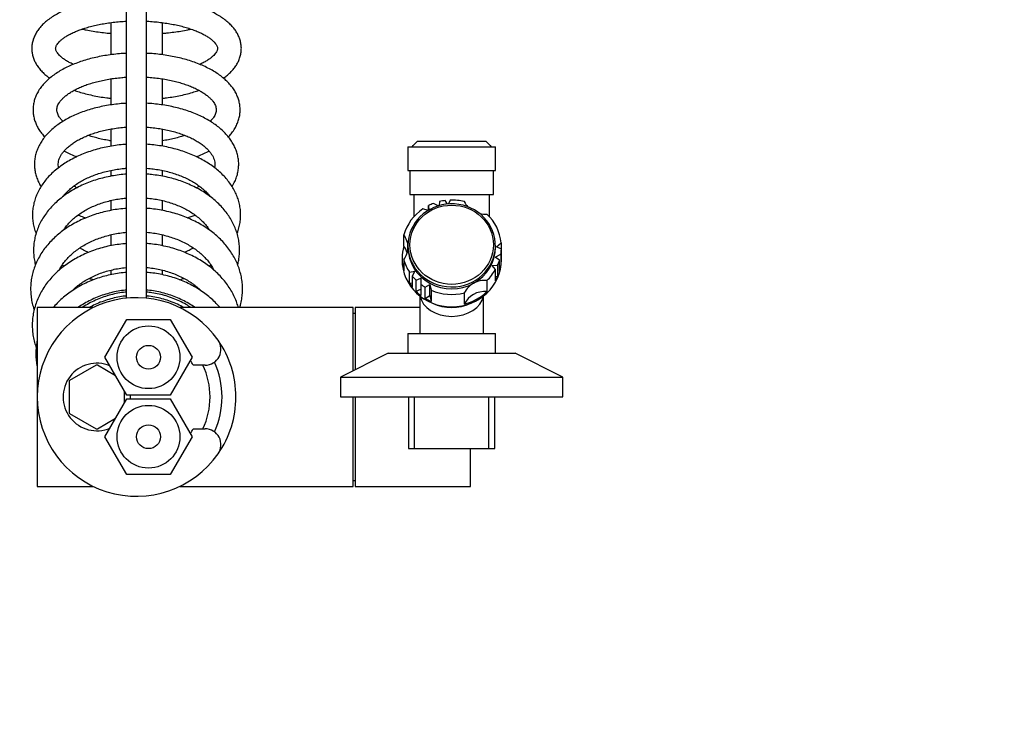
# Model space of a CAD drawing. Units: millimetres. Extents: x 0 to 1927, y 0 to 1960.
# Drawn here: x 936 to 1183, y 1642 to 1820 of the extents above; entities that cross this region are included whole.
import ezdxf
from ezdxf import colors
from ezdxf.entities.mleader import LeaderData, LeaderLine
from ezdxf.math import Vec2, Vec3

# ---------------------------------------------------------------- set-up
doc = ezdxf.new("R2010")
doc.units = ezdxf.units.MM
doc.layers.add('DV3_Défaut', color=7, linetype='Continuous')
doc.layers.add('Défaut', color=7, linetype='Continuous')

# ---------------------------------------------------------------- blocks, each defined once
blk = doc.blocks.new('_DOT')
at = {"color": 0}
blk.add_line((0, 0), (-1, 0), dxfattribs=at)
at = {"color": 0, "const_width": 0.333}
blk.add_lwpolyline([(-0.1665, 0, 1), (0.1665, 0, 1)], format="xyb", close=True, dxfattribs=at)
blk = doc.blocks.new('SE2')
at = {"layer": 'DV3_Défaut', "color": 7, "linetype": 'Continuous'}
for p, q in [((962.63, 1750.34), (962.63, 1905.98)), ((967.63, 1750.34), (967.63, 1905.98)), ((958.63, 1819.67), (958.63, 1811.58)), ((971.63, 1811.58), (971.63, 1819.69)), ((958.63, 1805.51), (958.63, 1798.95)), ((971.63, 1798.95), (971.63, 1805.51)), ((958.63, 1792.87), (958.63, 1788.57)), ((971.63, 1788.57), (971.63, 1792.87)), ((1034.71, 1788.74), (1035.76, 1789.74)), ((1035.77, 1789.74), (1034.72, 1788.74)), ((1035.77, 1789.74), (1035.76, 1789.74)), ((1053.07, 1789.74), (1035.77, 1789.74)), ((1053.07, 1789.74), (1054.12, 1788.74)), ((1054.11, 1788.74), (1053.07, 1789.74)), ((1053.07, 1789.74), (1053.07, 1789.74)), ((1033.42, 1788.47), (1055.42, 1788.47)), ((1033.42, 1788.47), (1033.42, 1782.47)), ((1034.66, 1788.74), (1034.38, 1788.47)), ((1034.66, 1788.74), (1034.72, 1788.74)), ((1054.11, 1788.74), (1054.17, 1788.74)), ((1054.46, 1788.47), (1054.17, 1788.74)), ((1055.42, 1782.47), (1055.42, 1788.47)), ((958.63, 1782.45), (958.63, 1781.03)), ((971.63, 1781.02), (971.63, 1782.45)), ((1033.42, 1782.47), (1055.42, 1782.47)), ((1033.92, 1782.47), (1033.92, 1776.47)), ((1054.92, 1776.47), (1054.92, 1782.47)), ((1033.92, 1776.47), (1054.92, 1776.47)), ((1034.92, 1776.47), (1034.92, 1770.87)), ((1053.92, 1770.87), (1053.92, 1776.47)), ((958.63, 1774.89), (958.63, 1772.39)), ((971.63, 1772.38), (971.63, 1774.89)), ((1041.01, 1773.56), (1039.84, 1774.2)), ((1041.38, 1774.67), (1041.26, 1773.63)), ((1043.38, 1774.03), (1042.77, 1774.92)), ((1044.05, 1775.02), (1043.63, 1774.05)), ((1038.48, 1772.42), (1037.17, 1772.83)), ((1038.6, 1773.67), (1038.64, 1772.51)), ((1038.6, 1772.49), (1038.6, 1773.67)), ((958.63, 1766.24), (958.63, 1763.51)), ((971.63, 1763.51), (971.63, 1766.24)), ((1032.36, 1763.46), (1032.36, 1766.28)), ((1055.7, 1763.3), (1056.86, 1764.28)), ((1056.86, 1764.28), (1056.86, 1762.71)), ((1033.42, 1763.62), (1033.42, 1763.15)), ((1055.42, 1763.15), (1055.42, 1763.62)), ((1056.91, 1762.68), (1055.7, 1763.3)), ((1056.91, 1759.87), (1056.91, 1762.68)), ((1031.92, 1760.34), (1031.92, 1760.03)), ((1032.36, 1760.03), (1032.36, 1757.22)), ((1055.38, 1760.63), (1056.78, 1761.4)), ((1056.44, 1759.9), (1055.38, 1760.63)), ((1056.44, 1757.09), (1056.44, 1759.9)), ((1056.78, 1761.4), (1056.78, 1758.58)), ((1056.92, 1760.03), (1056.92, 1760.34)), ((958.63, 1757.38), (958.63, 1756.22)), ((971.63, 1756.21), (971.63, 1757.38)), ((1033.78, 1756.92), (1035.16, 1757.1)), ((1033.78, 1754.11), (1033.78, 1756.92)), ((1035.16, 1757.1), (1034.51, 1755.92)), ((1054.57, 1758.56), (1055.97, 1758.62)), ((1055.42, 1757.52), (1054.57, 1758.56)), ((1055.42, 1754.71), (1055.42, 1757.52)), ((1055.97, 1758.62), (1055.97, 1755.81)), ((1056.44, 1758.4), (1056.78, 1758.58)), ((1033.78, 1754.11), (1034.51, 1754.2)), ((1034.51, 1755.92), (1034.51, 1753.1)), ((1035.44, 1754.89), (1036.63, 1755.4)), ((1035.44, 1752.08), (1035.44, 1754.89)), ((1036.63, 1755.4), (1036.63, 1753.86)), ((1053.3, 1754.79), (1053.3, 1751.98)), ((1055.42, 1755.79), (1055.97, 1755.81)), ((1035.44, 1752.08), (1036.63, 1752.59)), ((1036.63, 1753.86), (1036.63, 1751.05)), ((1037.74, 1753.12), (1038.91, 1753.8)), ((1037.74, 1750.3), (1037.74, 1753.12)), ((1038.91, 1753.8), (1039.22, 1752.35)), ((1038.91, 1750.99), (1038.91, 1753.8)), ((1039.22, 1752.35), (1039.22, 1749.54)), ((1047.6, 1748.86), (1047.6, 1751.67)), ((1036.42, 1750.91), (1036.42, 1741.47)), ((1037.74, 1750.3), (1038.91, 1750.99)), ((1038.91, 1750.99), (1039.22, 1749.54)), ((1052.42, 1741.47), (1052.42, 1750.91)), ((940.13, 1747.97), (940.13, 1702.97)), ((954.23, 1747.97), (940.13, 1747.97)), ((1019.61, 1747.97), (976.02, 1747.97)), ((1019.61, 1732.06), (1019.61, 1747.97)), ((1020.13, 1747.97), (1020.13, 1732.32)), ((1036.42, 1747.97), (1020.13, 1747.97)), ((957.16, 1735.47), (962.64, 1744.97)), ((962.64, 1744.97), (973.61, 1744.97)), ((973.61, 1744.97), (979.1, 1735.47)), ((1020.13, 1746.48), (1019.61, 1746.48)), ((1033.42, 1741.47), (1055.42, 1741.47)), ((1033.42, 1741.47), (1033.42, 1736.47)), ((1055.42, 1736.47), (1055.42, 1741.47)), ((962.64, 1725.97), (957.16, 1735.47)), ((979.1, 1735.47), (973.61, 1725.97)), ((1028.42, 1736.47), (1016.42, 1730.47)), ((1028.42, 1736.47), (1060.42, 1736.47)), ((1072.42, 1730.47), (1060.42, 1736.47)), ((954.98, 1733.46), (948.27, 1729.59)), ((959.83, 1730.83), (955.27, 1733.46)), ((982.36, 1733.47), (979.4, 1733.47)), ((948.13, 1729.34), (948.13, 1721.59)), ((1016.42, 1730.47), (1072.42, 1730.47)), ((1016.42, 1730.47), (1016.42, 1725.47)), ((1072.42, 1725.47), (1072.42, 1730.47)), ((962.13, 1724.07), (962.13, 1726.86)), ((957.16, 1715.47), (962.64, 1724.97)), ((973.61, 1725.97), (962.64, 1725.97)), ((962.64, 1724.97), (973.61, 1724.97)), ((973.61, 1724.97), (979.1, 1715.47)), ((1016.42, 1725.47), (1072.42, 1725.47)), ((1019.61, 1702.97), (1019.61, 1725.47)), ((1020.13, 1725.47), (1020.13, 1702.97)), ((1033.57, 1725.47), (1033.57, 1712.47)), ((1035.1, 1712.47), (1035.1, 1725.47)), ((1053.73, 1712.47), (1053.73, 1725.47)), ((1055.27, 1712.47), (1055.27, 1725.47)), ((948.27, 1721.34), (954.98, 1717.47)), ((955.27, 1717.47), (959.83, 1720.1)), ((979.4, 1717.47), (982.36, 1717.47)), ((962.64, 1705.97), (957.16, 1715.47)), ((979.1, 1715.47), (973.61, 1705.97)), ((1033.57, 1712.47), (1055.27, 1712.47)), ((1049.13, 1702.97), (1049.13, 1712.47)), ((973.61, 1705.97), (962.64, 1705.97)), ((940.13, 1702.97), (954.23, 1702.97)), ((976.02, 1702.97), (1019.61, 1702.97)), ((1019.61, 1704.45), (1020.13, 1704.45)), ((1020.13, 1702.97), (1049.13, 1702.97))]:
    blk.add_line(p, q, dxfattribs=at)
for centre, radius in [((968.13, 1735.47), 7.9), ((968.13, 1735.47), 3), ((968.13, 1715.47), 7.9), ((968.13, 1715.47), 3)]:
    blk.add_circle(centre, radius, dxfattribs=at)
for centre, radius, start, end in [((965.13, 1725.47), 25, 34.8499, 325.1501), ((982.36, 1737.47), 4, 270, 34.8499), ((965.13, 1725.47), 25, 0, 34.8499), ((965.13, 1725.47), 16.36, 29.2772, 34.2846), ((965.13, 1725.47), 21.5, 0, 24.1331), ((955.13, 1725.47), 8.5, 67.3355, 293.1285), ((955.13, 1725.47), 8, 88.955, 91.045), ((965.13, 1725.47), 18.5, 0, 25.622), ((955.13, 1725.47), 8, 148.955, 151.045), ((955.13, 1725.47), 8.5, 0, 3.3723), ((955.13, 1725.47), 8.5, 356.6277, 0), ((965.13, 1725.47), 18.5, 334.378, 0), ((965.13, 1725.47), 21.5, 335.8669, 0), ((965.13, 1725.47), 25, 325.1501, 0), ((955.13, 1725.47), 8, 208.955, 211.045), ((955.13, 1725.47), 8, 268.955, 271.045), ((965.13, 1725.47), 16.36, 325.7154, 330.7228), ((982.36, 1713.47), 4, 325.1501, 90)]:
    blk.add_arc(centre, radius, start, end, dxfattribs=at)
for centre, major_axis, ratio, start_param, end_param in [((1044.42, 1763.62), (-11, 0), 0.949907, 1.669839, 6.283185), ((1044.42, 1763.15), (-12.5, 0), 0.949907, 5.087298, 5.196187), ((1044.42, 1763.15), (-12.5, 0), 0.949907, 4.84425, 4.958192), ((1044.42, 1763.15), (-12.5, 0), 0.949907, 4.454943, 4.741645), ((1052.73, 1776.83), (-5.63, 0), 0.949907, 0.423498, 0.713379), ((1044.42, 1763.15), (-12.5, 0), 0.949907, 5.330972, 6.017032), ((1052.73, 1776.83), (5.63, 0), 0.949907, 4.492151, 4.81249), ((1044.42, 1763.15), (12.5, 0), 0.949907, 0.094984, 0.781045), ((1027.79, 1763.15), (-5.63, 0), 0.949907, 3.141593, 3.765292), ((1044.42, 1760.34), (12.5, 0), 0.949907, 2.87544, 3.407746), ((1027.79, 1760.34), (-5.63, 0), 0.949907, 3.407731, 3.765292), ((1027.79, 1763.15), (5.63, 0), 0.949907, 5.659486, 6.283185), ((1044.42, 1763.62), (-11, 0), 0.949907, 0, 1.54929), ((1044.42, 1763.15), (11, 0), 0.949907, 3.141593, 5.235988), ((1044.42, 1763.15), (-11, 0), 0.949907, 2.094395, 3.141593), ((1044.42, 1763.15), (12.5, 0), 0.949907, 6.134496, 6.243385), ((1044.42, 1760.03), (12.5, 0), 0.949907, 3.141593, 6.283185), ((1044.42, 1763.15), (-12.5, 0), 0.949907, 0.266153, 0.552855), ((1044.42, 1763.15), (12.5, 0), 0.949907, 5.891448, 6.00539), ((1044.42, 1760.34), (-12.5, 0), 0.949907, 3.101792, 3.181393), ((1044.42, 1763.15), (12.5, 0), 0.949907, 5.502141, 5.788843), ((1044.42, 1760.34), (12.5, 0), 0.949907, 6.00539, 6.134496), ((1044.42, 1760.34), (-12.5, 0), 0.949907, 0.552855, 0.65546), ((1044.42, 1763.15), (-12.5, 0), 0.949907, 0.65546, 0.769402), ((1052.73, 1749.47), (-5.63, 0), 0.949907, 5.235988, 5.859687), ((1052.73, 1749.47), (-5.63, 0), 0.949907, 4.612288, 5.235988), ((1044.42, 1760.34), (12.5, 0), 0.949907, 5.788843, 5.891448), ((1044.42, 1760.34), (-12.5, 0), 0.949907, 0.769402, 0.898508), ((1044.42, 1763.15), (-12.5, 0), 0.949907, 0.898508, 1.007397), ((1044.42, 1763.15), (12.5, 0), 0.949907, 4.283774, 4.969835), ((1044.42, 1763.62), (-11, 0), 0.949907, 1.54929, 1.669839), ((1052.73, 1746.66), (-5.63, 0), 0.949907, 4.612288, 5.859687), ((1044.42, 1760.34), (12.5, 0), 0.949907, 4.969835, 5.502141), ((1044.42, 1751.56), (-8, 0), 0.723721, 0.120753, 3.02084), ((1044.42, 1760.34), (-12.5, 0), 0.949907, 1.007397, 1.142182), ((1044.42, 1758.47), (-11, 0), 0.949907, 1.117963, 2.023629)]:
    blk.add_ellipse(centre, major_axis=major_axis, ratio=ratio, start_param=start_param, end_param=end_param, dxfattribs=at)
blk.add_ellipse((1044.42, 1763.78), major_axis=(10.5, 0), ratio=0.949907, dxfattribs=at)
for points, knots in [([(962.63, 1826.06), (962.49, 1826.05), (961.72, 1826.01), (960.33, 1825.92), (958.47, 1825.73), (956.64, 1825.48), (954.85, 1825.17), (953.11, 1824.8), (951.44, 1824.37), (949.82, 1823.88), (948.29, 1823.33), (946.83, 1822.72), (945.46, 1822.04), (944.18, 1821.31), (943.01, 1820.51), (941.95, 1819.65), (941.03, 1818.72), (940.28, 1817.78), (939.68, 1816.81), (939.22, 1815.81), (938.91, 1814.77), (938.76, 1813.74), (938.76, 1812.71), (938.89, 1811.71), (939.17, 1810.73), (939.57, 1809.78), (940.11, 1808.85), (940.77, 1807.95), (941.58, 1807.08), (942.42, 1806.34), (943.01, 1805.89), (943.26, 1805.71)], [0, 0, 0, 0, 0.007826, 0.044881, 0.081975, 0.11913, 0.156371, 0.193725, 0.231221, 0.268893, 0.306777, 0.344909, 0.383319, 0.422014, 0.46095, 0.499937, 0.538567, 0.576327, 0.60898, 0.643899, 0.6774, 0.709721, 0.741295, 0.772586, 0.803913, 0.835724, 0.868427, 0.902344, 0.937643, 0.974269, 1, 1, 1, 1]), ([(986.99, 1805.7), (987.25, 1805.89), (987.87, 1806.36), (988.76, 1807.16), (989.58, 1808.08), (990.24, 1809), (990.77, 1809.95), (991.16, 1810.95), (991.41, 1811.99), (991.51, 1813.02), (991.46, 1814.04), (991.27, 1815.03), (990.95, 1816), (990.5, 1816.94), (989.92, 1817.86), (989.2, 1818.75), (988.34, 1819.61), (987.35, 1820.43), (986.22, 1821.22), (984.97, 1821.95), (983.61, 1822.63), (982.16, 1823.25), (980.62, 1823.81), (979.01, 1824.31), (977.33, 1824.75), (975.59, 1825.13), (973.81, 1825.45), (971.98, 1825.71), (970.11, 1825.91), (968.67, 1826.01), (967.83, 1826.05), (967.63, 1826.06)], [0, 0, 0, 0, 0.026676, 0.065545, 0.103826, 0.137242, 0.169372, 0.203708, 0.23672, 0.268706, 0.300116, 0.331364, 0.362815, 0.394908, 0.428024, 0.46244, 0.498245, 0.535295, 0.573233, 0.611632, 0.65011, 0.688442, 0.726559, 0.764452, 0.80214, 0.83965, 0.877015, 0.914262, 0.951419, 0.988512, 1, 1, 1, 1]), ([(949.22, 1809.18), (949.03, 1809.27), (948.51, 1809.52), (947.73, 1809.94), (946.93, 1810.44), (946.27, 1810.94), (945.74, 1811.42), (945.34, 1811.87), (945.05, 1812.27), (944.88, 1812.62), (944.78, 1812.92), (944.75, 1813.2), (944.79, 1813.48), (944.91, 1813.83), (945.11, 1814.2), (945.43, 1814.62), (945.88, 1815.09), (946.46, 1815.58), (947.16, 1816.08), (947.98, 1816.58), (948.93, 1817.07), (950, 1817.55), (951.18, 1818), (952.46, 1818.41), (953.84, 1818.8), (955.3, 1819.14), (956.84, 1819.43), (958.43, 1819.68), (960.08, 1819.87), (961.48, 1819.99), (962.34, 1820.04), (962.63, 1820.05)], [0, 0, 0, 0, 0.018753, 0.053257, 0.087405, 0.121214, 0.154758, 0.18823, 0.22187, 0.256293, 0.292728, 0.333873, 0.386942, 0.423233, 0.456919, 0.492742, 0.526983, 0.560713, 0.594414, 0.628285, 0.662454, 0.696957, 0.73179, 0.766924, 0.802323, 0.837948, 0.87376, 0.909725, 0.94581, 0.981986, 1, 1, 1, 1]), ([(967.63, 1820.05), (967.67, 1820.05), (968.28, 1820.02), (969.45, 1819.94), (971.12, 1819.77), (972.75, 1819.54), (974.32, 1819.27), (975.82, 1818.94), (977.25, 1818.58), (978.58, 1818.17), (979.81, 1817.72), (980.94, 1817.25), (981.94, 1816.76), (982.82, 1816.26), (983.57, 1815.76), (984.19, 1815.26), (984.67, 1814.79), (985.03, 1814.36), (985.27, 1813.97), (985.42, 1813.64), (985.49, 1813.36), (985.5, 1813.1), (985.45, 1812.83), (985.32, 1812.5), (985.11, 1812.13), (984.77, 1811.7), (984.31, 1811.22), (983.72, 1810.73), (983, 1810.23), (982.16, 1809.73), (981.47, 1809.38), (981.09, 1809.2), (981.04, 1809.18)], [0, 0, 0, 0, 0.002521, 0.038791, 0.075011, 0.111158, 0.147204, 0.183119, 0.218872, 0.254427, 0.289745, 0.324785, 0.359511, 0.393891, 0.427917, 0.46162, 0.495111, 0.528597, 0.562422, 0.597368, 0.635027, 0.679136, 0.720871, 0.756783, 0.790207, 0.825716, 0.859846, 0.893558, 0.92727, 0.961176, 0.995387, 1, 1, 1, 1]), ([(951.42, 1818.06), (951.76, 1817.99), (952.65, 1817.8), (954.15, 1817.53), (955.92, 1817.27), (957.42, 1817.09), (958.33, 1817.01), (958.62, 1816.98)], [0, 0, 0, 0, 0.152744, 0.397509, 0.641098, 0.883786, 1, 1, 1, 1]), ([(971.63, 1816.98), (972, 1817.01), (972.98, 1817.11), (974.55, 1817.3), (976.3, 1817.56), (977.73, 1817.82), (978.56, 1818), (978.84, 1818.06)], [0, 0, 0, 0, 0.146017, 0.388039, 0.630705, 0.874223, 1, 1, 1, 1]), ([(962.63, 1811.97), (962.49, 1811.96), (961.72, 1811.92), (960.33, 1811.81), (958.47, 1811.6), (956.64, 1811.31), (954.86, 1810.95), (953.12, 1810.52), (951.45, 1810.02), (949.84, 1809.45), (948.31, 1808.82), (946.86, 1808.12), (945.51, 1807.35), (944.25, 1806.51), (943.11, 1805.61), (942.09, 1804.65), (941.2, 1803.63), (940.47, 1802.57), (939.88, 1801.48), (939.45, 1800.37), (939.18, 1799.25), (939.05, 1798.14), (939.07, 1797.03), (939.24, 1795.94), (939.54, 1794.87), (939.97, 1793.83), (940.53, 1792.81), (941.22, 1791.84), (941.76, 1791.22), (942.04, 1790.92)], [0, 0, 0, 0, 0.00832, 0.0476, 0.086919, 0.126301, 0.165768, 0.205343, 0.245052, 0.284919, 0.324965, 0.365206, 0.405637, 0.446226, 0.486863, 0.527326, 0.567333, 0.606562, 0.644756, 0.681812, 0.717812, 0.752988, 0.787657, 0.822156, 0.856744, 0.891764, 0.927509, 0.964184, 1, 1, 1, 1]), ([(988.22, 1790.93), (988.46, 1791.18), (988.98, 1791.77), (989.67, 1792.73), (990.29, 1793.82), (990.74, 1794.93), (991.04, 1796.05), (991.19, 1797.16), (991.19, 1798.27), (991.05, 1799.37), (990.78, 1800.44), (990.37, 1801.49), (989.83, 1802.51), (989.15, 1803.5), (988.34, 1804.47), (987.39, 1805.4), (986.31, 1806.28), (985.11, 1807.12), (983.8, 1807.9), (982.38, 1808.62), (980.87, 1809.27), (979.28, 1809.86), (977.62, 1810.38), (975.9, 1810.83), (974.12, 1811.21), (972.31, 1811.52), (970.45, 1811.76), (968.89, 1811.9), (967.94, 1811.96), (967.63, 1811.97)], [0, 0, 0, 0, 0.030245, 0.069637, 0.108029, 0.145286, 0.181461, 0.216765, 0.251505, 0.286031, 0.320588, 0.355521, 0.391135, 0.427652, 0.465182, 0.503688, 0.542997, 0.582855, 0.623005, 0.663224, 0.703367, 0.743379, 0.783243, 0.822965, 0.862558, 0.902043, 0.941442, 0.980777, 1, 1, 1, 1]), ([(946.6, 1794.84), (946.41, 1795.03), (946.06, 1795.4), (945.66, 1795.95), (945.36, 1796.48), (945.17, 1796.98), (945.07, 1797.46), (945.06, 1797.95), (945.15, 1798.44), (945.33, 1798.95), (945.62, 1799.48), (946.03, 1800.04), (946.57, 1800.64), (947.23, 1801.23), (948.02, 1801.82), (948.92, 1802.39), (949.94, 1802.95), (951.07, 1803.47), (952.31, 1803.97), (953.64, 1804.42), (955.06, 1804.82), (956.55, 1805.17), (958.11, 1805.47), (959.73, 1805.71), (961.24, 1805.87), (962.21, 1805.94), (962.63, 1805.96)], [0, 0, 0, 0, 0.038899, 0.079088, 0.120018, 0.162569, 0.208294, 0.259795, 0.308582, 0.35182, 0.392246, 0.435216, 0.476455, 0.516928, 0.557176, 0.597433, 0.637836, 0.678462, 0.719335, 0.760452, 0.801793, 0.843331, 0.885036, 0.926878, 0.968826, 1, 1, 1, 1]), ([(967.63, 1805.96), (967.66, 1805.96), (968.25, 1805.93), (969.39, 1805.84), (971.04, 1805.64), (972.64, 1805.38), (974.18, 1805.07), (975.66, 1804.7), (977.06, 1804.27), (978.37, 1803.81), (979.58, 1803.3), (980.68, 1802.76), (981.66, 1802.19), (982.52, 1801.61), (983.26, 1801.03), (983.87, 1800.45), (984.36, 1799.88), (984.72, 1799.34), (984.98, 1798.83), (985.13, 1798.33), (985.2, 1797.84), (985.17, 1797.35), (985.04, 1796.84), (984.82, 1796.33), (984.49, 1795.79), (984.1, 1795.3), (983.79, 1794.97), (983.66, 1794.84)], [0, 0, 0, 0, 0.002034, 0.044118, 0.086145, 0.128087, 0.169916, 0.2116, 0.25311, 0.294413, 0.335479, 0.376283, 0.416813, 0.457078, 0.497127, 0.537077, 0.577087, 0.617491, 0.658904, 0.702413, 0.749928, 0.804297, 0.850269, 0.892158, 0.931869, 0.974023, 1, 1, 1, 1]), ([(949.42, 1802.65), (949.82, 1802.51), (950.76, 1802.21), (952.29, 1801.78), (954.01, 1801.38), (955.78, 1801.03), (957.33, 1800.8), (958.28, 1800.68), (958.62, 1800.64)], [0, 0, 0, 0, 0.147044, 0.335837, 0.523688, 0.710751, 0.897175, 1, 1, 1, 1]), ([(971.63, 1800.64), (971.97, 1800.68), (972.93, 1800.8), (974.47, 1801.03), (976.23, 1801.37), (977.94, 1801.77), (979.48, 1802.2), (980.43, 1802.51), (980.84, 1802.65)], [0, 0, 0, 0, 0.102656, 0.288461, 0.474755, 0.66168, 0.849394, 1, 1, 1, 1]), ([(962.63, 1799.4), (962.49, 1799.39), (961.72, 1799.34), (960.35, 1799.22), (958.49, 1798.97), (956.67, 1798.65), (954.89, 1798.25), (953.16, 1797.77), (951.5, 1797.21), (949.9, 1796.57), (948.38, 1795.87), (946.95, 1795.09), (945.62, 1794.24), (944.39, 1793.32), (943.28, 1792.33), (942.29, 1791.29), (941.44, 1790.19), (940.74, 1789.06), (940.18, 1787.89), (939.77, 1786.71), (939.52, 1785.52), (939.41, 1784.33), (939.44, 1783.14), (939.62, 1781.98), (939.93, 1780.83), (940.38, 1779.7), (940.8, 1778.91), (941.05, 1778.5), (941.09, 1778.44)], [0, 0, 0, 0, 0.008806, 0.050814, 0.092862, 0.13497, 0.177158, 0.219446, 0.261852, 0.304391, 0.347071, 0.389887, 0.432814, 0.475784, 0.51866, 0.56127, 0.603408, 0.644867, 0.685502, 0.725271, 0.764253, 0.802623, 0.840626, 0.878511, 0.916491, 0.954827, 0.993737, 1, 1, 1, 1]), ([(989.16, 1778.44), (989.3, 1778.66), (989.65, 1779.27), (990.12, 1780.28), (990.51, 1781.46), (990.75, 1782.65), (990.85, 1783.84), (990.8, 1785.03), (990.61, 1786.19), (990.28, 1787.34), (989.82, 1788.46), (989.23, 1789.56), (988.5, 1790.63), (987.63, 1791.66), (986.64, 1792.65), (985.52, 1793.59), (984.29, 1794.47), (982.94, 1795.3), (981.49, 1796.05), (979.96, 1796.74), (978.34, 1797.36), (976.66, 1797.89), (974.92, 1798.36), (973.13, 1798.74), (971.3, 1799.04), (969.46, 1799.27), (968.24, 1799.36), (967.63, 1799.4)], [0, 0, 0, 0, 0.024768, 0.065303, 0.104976, 0.143875, 0.182183, 0.22015, 0.258018, 0.296006, 0.334375, 0.373335, 0.413028, 0.4535, 0.494701, 0.5365, 0.578722, 0.621193, 0.663768, 0.706323, 0.748804, 0.791191, 0.833477, 0.87567, 0.917782, 0.959829, 1, 1, 1, 1]), ([(945.52, 1783.2), (945.48, 1783.39), (945.42, 1783.82), (945.43, 1784.45), (945.56, 1785.11), (945.8, 1785.76), (946.15, 1786.42), (946.62, 1787.09), (947.23, 1787.79), (947.95, 1788.47), (948.8, 1789.13), (949.76, 1789.77), (950.83, 1790.37), (952, 1790.94), (953.28, 1791.47), (954.64, 1791.94), (956.08, 1792.36), (957.59, 1792.71), (959.16, 1793.01), (960.78, 1793.23), (961.94, 1793.34), (962.56, 1793.38), (962.63, 1793.38)], [0, 0, 0, 0, 0.051529, 0.114238, 0.171784, 0.22516, 0.275835, 0.329639, 0.381603, 0.432583, 0.483139, 0.533588, 0.584065, 0.634675, 0.685472, 0.736472, 0.78767, 0.839048, 0.890581, 0.942242, 0.993999, 1, 1, 1, 1]), ([(958.62, 1789.95), (958.48, 1789.97), (957.81, 1790.08), (956.63, 1790.3), (955.13, 1790.65), (953.91, 1790.99), (953.19, 1791.23), (952.94, 1791.31)], [0, 0, 0, 0, 0.068103, 0.330599, 0.592265, 0.852905, 1, 1, 1, 1]), ([(967.63, 1793.38), (967.64, 1793.38), (968.22, 1793.35), (969.33, 1793.25), (970.95, 1793.03), (972.53, 1792.74), (974.05, 1792.39), (975.5, 1791.97), (976.88, 1791.5), (978.16, 1790.98), (979.35, 1790.42), (980.42, 1789.81), (981.39, 1789.18), (982.23, 1788.52), (982.96, 1787.86), (983.56, 1787.19), (984.04, 1786.53), (984.4, 1785.88), (984.66, 1785.23), (984.8, 1784.58), (984.85, 1783.91), (984.79, 1783.44), (984.73, 1783.19), (984.73, 1783.19)], [0, 0, 0, 0, 0.001343, 0.053135, 0.104859, 0.156484, 0.207981, 0.259317, 0.310465, 0.361399, 0.412101, 0.462567, 0.512816, 0.562904, 0.612946, 0.663079, 0.713608, 0.765032, 0.818137, 0.874096, 0.934356, 0.999167, 1, 1, 1, 1]), ([(977.31, 1791.31), (976.92, 1791.18), (976.05, 1790.9), (974.65, 1790.53), (973.16, 1790.2), (972.14, 1790.02), (971.63, 1789.95)], [0, 0, 0, 0, 0.230794, 0.490408, 0.751189, 1, 1, 1, 1]), ([(962.63, 1789.06), (962.48, 1789.05), (961.68, 1789), (960.27, 1788.85), (958.38, 1788.57), (956.54, 1788.19), (954.73, 1787.72), (952.98, 1787.16), (951.29, 1786.51), (949.68, 1785.78), (948.14, 1784.96), (946.69, 1784.06), (945.35, 1783.09), (944.11, 1782.05), (942.99, 1780.94), (941.99, 1779.77), (941.13, 1778.55), (940.4, 1777.28), (939.82, 1775.99), (939.38, 1774.67), (939.08, 1773.34), (938.93, 1772), (938.93, 1770.67), (939.06, 1769.34), (939.34, 1768.03), (939.63, 1767.12), (939.81, 1766.64), (939.83, 1766.59)], [0, 0, 0, 0, 0.010091, 0.053681, 0.097301, 0.140962, 0.184676, 0.228451, 0.272294, 0.316203, 0.360171, 0.40418, 0.448183, 0.492123, 0.535921, 0.579487, 0.622722, 0.66554, 0.70788, 0.749728, 0.791119, 0.83214, 0.872913, 0.913584, 0.954261, 0.99509, 1, 1, 1, 1]), ([(990.43, 1766.61), (990.53, 1766.86), (990.77, 1767.55), (991.07, 1768.69), (991.28, 1770.03), (991.34, 1771.36), (991.26, 1772.69), (991.04, 1774.01), (990.68, 1775.31), (990.19, 1776.59), (989.56, 1777.83), (988.8, 1779.04), (987.9, 1780.21), (986.88, 1781.34), (985.74, 1782.4), (984.49, 1783.41), (983.12, 1784.35), (981.66, 1785.21), (980.11, 1786), (978.48, 1786.71), (976.77, 1787.33), (975.01, 1787.86), (973.19, 1788.31), (971.33, 1788.66), (969.47, 1788.91), (968.24, 1789.02), (967.63, 1789.06)], [0, 0, 0, 0, 0.024355, 0.065935, 0.107105, 0.147975, 0.188685, 0.229359, 0.270129, 0.311135, 0.352488, 0.394261, 0.436481, 0.479131, 0.522158, 0.565484, 0.609028, 0.652709, 0.696465, 0.74024, 0.783998, 0.827726, 0.871415, 0.915067, 0.958688, 1, 1, 1, 1]), ([(946.89, 1787.38), (947.29, 1787.17), (948.19, 1786.73), (949.28, 1786.26), (949.96, 1786.01), (950.11, 1785.95)], [0, 0, 0, 0, 0.405034, 0.86863, 1, 1, 1, 1]), ([(980.16, 1785.96), (980.68, 1786.15), (981.7, 1786.56), (982.75, 1787.06), (983.29, 1787.34), (983.37, 1787.38)], [0, 0, 0, 0, 0.455697, 0.921907, 1, 1, 1, 1]), ([(962.63, 1781.56), (962.48, 1781.55), (961.68, 1781.49), (960.28, 1781.33), (958.4, 1781.02), (956.56, 1780.6), (954.76, 1780.08), (953.02, 1779.47), (951.34, 1778.76), (949.74, 1777.95), (948.22, 1777.06), (946.79, 1776.08), (945.47, 1775.03), (944.25, 1773.9), (943.15, 1772.7), (942.17, 1771.44), (941.33, 1770.13), (940.62, 1768.78), (940.05, 1767.39), (939.63, 1765.98), (939.34, 1764.55), (939.2, 1763.12), (939.2, 1761.68), (939.34, 1760.25), (939.54, 1759.27), (939.67, 1758.76), (939.68, 1758.72)], [0, 0, 0, 0, 0.010499, 0.055963, 0.101449, 0.146964, 0.192512, 0.238096, 0.283715, 0.329361, 0.375017, 0.420655, 0.466242, 0.511731, 0.557069, 0.602199, 0.647067, 0.691627, 0.735857, 0.779757, 0.82336, 0.866724, 0.909929, 0.953071, 0.996215, 1, 1, 1, 1]), ([(946.66, 1775.96), (946.84, 1776.2), (947.27, 1776.72), (948.05, 1777.51), (948.99, 1778.32), (950.03, 1779.07), (951.19, 1779.79), (952.43, 1780.44), (953.77, 1781.04), (955.2, 1781.57), (956.69, 1782.03), (958.24, 1782.42), (959.85, 1782.73), (961.32, 1782.93), (962.25, 1783.02), (962.63, 1783.05)], [0, 0, 0, 0, 0.068153, 0.148888, 0.228875, 0.308461, 0.387879, 0.467264, 0.54669, 0.626215, 0.705867, 0.78565, 0.865553, 0.945559, 1, 1, 1, 1]), ([(967.63, 1783.05), (967.64, 1783.05), (968.23, 1783), (969.34, 1782.88), (970.98, 1782.63), (972.57, 1782.29), (974.1, 1781.88), (975.57, 1781.39), (976.96, 1780.84), (978.27, 1780.22), (979.48, 1779.54), (980.59, 1778.82), (981.59, 1778.05), (982.48, 1777.25), (983.13, 1776.55), (983.48, 1776.11), (983.6, 1775.95)], [0, 0, 0, 0, 0.002478, 0.082543, 0.162529, 0.242407, 0.322148, 0.401731, 0.48114, 0.560371, 0.639439, 0.718383, 0.797281, 0.876219, 0.955376, 1, 1, 1, 1]), ([(990.58, 1758.74), (990.68, 1759.13), (990.87, 1760), (991.03, 1761.36), (991.07, 1762.79), (990.96, 1764.22), (990.71, 1765.64), (990.32, 1767.04), (989.8, 1768.41), (989.14, 1769.75), (988.35, 1771.04), (987.44, 1772.29), (986.39, 1773.49), (985.24, 1774.63), (983.96, 1775.7), (982.59, 1776.7), (981.11, 1777.62), (979.55, 1778.45), (977.91, 1779.2), (976.2, 1779.85), (974.42, 1780.4), (972.6, 1780.86), (970.74, 1781.22), (969.09, 1781.44), (968.03, 1781.53), (967.63, 1781.56)], [0, 0, 0, 0, 0.03653, 0.079971, 0.123233, 0.166407, 0.209567, 0.252805, 0.296207, 0.339845, 0.383764, 0.427986, 0.472503, 0.517289, 0.562304, 0.607498, 0.652824, 0.698239, 0.743707, 0.7892, 0.834696, 0.880186, 0.925666, 0.971136, 1, 1, 1, 1]), ([(950.09, 1778.11), (949.84, 1778.25), (949.59, 1778.41), (949.36, 1778.56), (949.35, 1778.56)], [0, 0, 0, 0, 0.98599, 1, 1, 1, 1]), ([(980.9, 1778.56), (980.89, 1778.55), (980.65, 1778.4), (980.4, 1778.25), (980.16, 1778.11)], [0, 0, 0, 0, 0.063559, 1, 1, 1, 1]), ([(946.75, 1767.45), (946.92, 1767.72), (947.34, 1768.33), (948.09, 1769.23), (949.01, 1770.14), (950.03, 1771.01), (951.16, 1771.81), (952.39, 1772.56), (953.71, 1773.24), (955.11, 1773.84), (956.58, 1774.36), (958.11, 1774.8), (959.69, 1775.16), (961.21, 1775.4), (962.19, 1775.51), (962.63, 1775.54)], [0, 0, 0, 0, 0.06776, 0.148467, 0.228344, 0.307658, 0.38662, 0.465384, 0.544058, 0.622705, 0.701362, 0.780056, 0.8588, 0.937592, 1, 1, 1, 1]), ([(967.63, 1775.54), (967.63, 1775.54), (968.2, 1775.5), (969.3, 1775.37), (970.91, 1775.09), (972.49, 1774.71), (974, 1774.25), (975.46, 1773.71), (976.84, 1773.1), (978.13, 1772.41), (979.33, 1771.66), (980.43, 1770.84), (981.42, 1769.98), (982.3, 1769.08), (982.99, 1768.23), (983.36, 1767.68), (983.51, 1767.45)], [0, 0, 0, 0, 0.000983, 0.079844, 0.158647, 0.237376, 0.316018, 0.394567, 0.473025, 0.551409, 0.629755, 0.708103, 0.786535, 0.865173, 0.944187, 1, 1, 1, 1]), ([(962.63, 1772.95), (962.46, 1772.94), (961.64, 1772.87), (960.21, 1772.71), (958.3, 1772.38), (956.43, 1771.95), (954.6, 1771.41), (952.83, 1770.78), (951.13, 1770.04), (949.49, 1769.21), (947.94, 1768.29), (946.48, 1767.28), (945.13, 1766.19), (943.87, 1765.03), (942.74, 1763.79), (941.73, 1762.49), (940.84, 1761.14), (940.09, 1759.74), (939.48, 1758.3), (939.01, 1756.84), (938.68, 1755.36), (938.49, 1753.86), (938.45, 1752.37), (938.54, 1750.87), (938.78, 1749.39), (939.07, 1748.24), (939.29, 1747.59), (939.35, 1747.41)], [0, 0, 0, 0, 0.010768, 0.053744, 0.096736, 0.139749, 0.182785, 0.225843, 0.268922, 0.312011, 0.355097, 0.398159, 0.441171, 0.484098, 0.526905, 0.569549, 0.611992, 0.654205, 0.696168, 0.737882, 0.779364, 0.820655, 0.861808, 0.90289, 0.943956, 0.985072, 1, 1, 1, 1]), ([(991.09, 1747.96), (991.15, 1748.18), (991.35, 1748.89), (991.61, 1750.1), (991.78, 1751.59), (991.8, 1753.09), (991.69, 1754.58), (991.44, 1756.06), (991.04, 1757.52), (990.52, 1758.95), (989.85, 1760.35), (989.06, 1761.71), (988.14, 1763.02), (987.09, 1764.27), (985.93, 1765.47), (984.65, 1766.6), (983.27, 1767.65), (981.79, 1768.62), (980.22, 1769.5), (978.56, 1770.3), (976.84, 1771), (975.06, 1771.6), (973.22, 1772.1), (971.34, 1772.5), (969.47, 1772.78), (968.23, 1772.91), (967.63, 1772.95)], [0, 0, 0, 0, 0.018819, 0.060928, 0.102848, 0.144636, 0.186361, 0.228076, 0.26985, 0.311747, 0.353822, 0.396109, 0.438626, 0.481374, 0.524335, 0.567484, 0.610788, 0.654211, 0.697721, 0.74129, 0.784894, 0.828518, 0.872147, 0.915776, 0.959403, 1, 1, 1, 1]), ([(950.44, 1771.27), (950.87, 1771.1), (951.51, 1770.85), (952.17, 1770.63), (952.38, 1770.56)], [0, 0, 0, 0, 0.688976, 1, 1, 1, 1]), ([(977.87, 1770.56), (978.22, 1770.67), (978.88, 1770.9), (979.52, 1771.15), (979.82, 1771.27)], [0, 0, 0, 0, 0.523116, 1, 1, 1, 1]), ([(945.66, 1757.4), (945.76, 1757.59), (946.06, 1758.15), (946.64, 1759.05), (947.46, 1760.07), (948.4, 1761.05), (949.44, 1761.98), (950.59, 1762.84), (951.84, 1763.64), (953.18, 1764.37), (954.6, 1765.02), (956.09, 1765.58), (957.64, 1766.06), (959.25, 1766.45), (960.9, 1766.74), (962.03, 1766.88), (962.61, 1766.93), (962.63, 1766.93)], [0, 0, 0, 0, 0.039856, 0.115743, 0.190767, 0.265118, 0.33898, 0.412507, 0.485821, 0.559013, 0.632146, 0.705258, 0.77837, 0.851499, 0.92465, 0.997821, 1, 1, 1, 1]), ([(967.63, 1766.93), (967.65, 1766.93), (968.24, 1766.88), (969.37, 1766.74), (971.02, 1766.45), (972.62, 1766.06), (974.17, 1765.58), (975.66, 1765.02), (977.08, 1764.37), (978.41, 1763.65), (979.65, 1762.85), (980.79, 1762), (981.82, 1761.09), (982.75, 1760.12), (983.56, 1759.12), (984.16, 1758.2), (984.48, 1757.63), (984.6, 1757.4)], [0, 0, 0, 0, 0.002716, 0.075846, 0.148933, 0.22197, 0.294948, 0.367868, 0.440736, 0.51357, 0.586396, 0.659253, 0.732212, 0.805365, 0.878839, 0.952793, 1, 1, 1, 1]), ([(962.63, 1764.09), (962.47, 1764.08), (961.66, 1764.01), (960.24, 1763.84), (958.35, 1763.51), (956.49, 1763.06), (954.68, 1762.51), (952.93, 1761.85), (951.24, 1761.09), (949.63, 1760.24), (948.1, 1759.29), (946.66, 1758.25), (945.32, 1757.13), (944.09, 1755.94), (942.98, 1754.67), (941.99, 1753.34), (941.13, 1751.95), (940.41, 1750.52), (939.82, 1749.06), (939.37, 1747.56), (939.06, 1746.05), (938.89, 1744.52), (938.87, 1743), (938.99, 1741.47), (939.24, 1739.96), (939.56, 1738.79), (939.78, 1738.12), (939.85, 1737.93)], [0, 0, 0, 0, 0.010421, 0.053368, 0.09633, 0.139307, 0.1823, 0.225309, 0.268327, 0.311343, 0.354345, 0.397312, 0.44022, 0.483041, 0.525742, 0.568291, 0.610659, 0.652825, 0.694777, 0.736521, 0.778075, 0.819475, 0.860768, 0.902009, 0.943243, 0.984524, 1, 1, 1, 1]), ([(990.76, 1747.97), (990.64, 1748.37), (990.36, 1749.26), (989.81, 1750.61), (989.09, 1752.02), (988.23, 1753.38), (987.25, 1754.69), (986.15, 1755.94), (984.94, 1757.13), (983.62, 1758.24), (982.19, 1759.27), (980.67, 1760.21), (979.07, 1761.07), (977.39, 1761.82), (975.65, 1762.48), (973.84, 1763.04), (972, 1763.49), (970.11, 1763.83), (968.66, 1764.01), (967.82, 1764.08), (967.63, 1764.09)], [0, 0, 0, 0, 0.045929, 0.103081, 0.160454, 0.218079, 0.275972, 0.334125, 0.39252, 0.451125, 0.509903, 0.568817, 0.627831, 0.686916, 0.746048, 0.805208, 0.864383, 0.923565, 0.982753, 1, 1, 1, 1]), ([(953.01, 1761.86), (952.81, 1761.94), (952.19, 1762.24), (951.47, 1762.62), (950.96, 1762.92), (950.84, 1762.98)], [0, 0, 0, 0, 0.253061, 0.829731, 1, 1, 1, 1]), ([(979.41, 1762.98), (979.16, 1762.83), (978.5, 1762.46), (977.76, 1762.09), (977.28, 1761.87), (977.25, 1761.86)], [0, 0, 0, 0, 0.373097, 0.951446, 1, 1, 1, 1]), ([(962.63, 1756.84), (962.48, 1756.82), (961.7, 1756.76), (960.32, 1756.58), (958.46, 1756.24), (956.64, 1755.78), (954.87, 1755.21), (953.15, 1754.54), (951.5, 1753.76), (949.93, 1752.88), (948.44, 1751.91), (947.04, 1750.85), (945.75, 1749.7), (944.8, 1748.73), (944.29, 1748.14), (944.15, 1747.97)], [0, 0, 0, 0, 0.019183, 0.105343, 0.191527, 0.277737, 0.36397, 0.450216, 0.536463, 0.622688, 0.708862, 0.794947, 0.880896, 0.966656, 1, 1, 1, 1]), ([(948.8, 1752.14), (949.03, 1752.37), (949.62, 1752.91), (950.62, 1753.73), (951.84, 1754.56), (953.15, 1755.33), (954.54, 1756.01), (956, 1756.61), (957.53, 1757.12), (959.11, 1757.53), (960.74, 1757.85), (961.91, 1758), (962.55, 1758.06), (962.63, 1758.07)], [0, 0, 0, 0, 0.072231, 0.174424, 0.276257, 0.377855, 0.479313, 0.580696, 0.682048, 0.783387, 0.88473, 0.986081, 1, 1, 1, 1]), ([(967.63, 1758.07), (967.64, 1758.07), (968.21, 1758.02), (969.32, 1757.88), (970.95, 1757.58), (972.53, 1757.17), (974.07, 1756.68), (975.53, 1756.09), (976.93, 1755.42), (978.24, 1754.67), (979.46, 1753.85), (980.54, 1753), (981.18, 1752.41), (981.46, 1752.13)], [0, 0, 0, 0, 0.001939, 0.103109, 0.204232, 0.305298, 0.406306, 0.507259, 0.608175, 0.709078, 0.810008, 0.911036, 1, 1, 1, 1]), ([(986.1, 1747.97), (985.81, 1748.32), (985.13, 1749.08), (983.98, 1750.19), (982.65, 1751.29), (981.23, 1752.31), (979.72, 1753.24), (978.12, 1754.07), (976.45, 1754.81), (974.71, 1755.44), (972.93, 1755.97), (971.1, 1756.38), (969.32, 1756.67), (968.17, 1756.79), (967.63, 1756.84)], [0, 0, 0, 0, 0.070275, 0.155181, 0.240363, 0.325777, 0.411376, 0.497119, 0.582966, 0.668886, 0.754855, 0.840858, 0.926882, 1, 1, 1, 1]), ([(953.21, 1755.33), (953.53, 1755.22), (953.9, 1755.1), (954.27, 1754.99), (954.32, 1754.97)], [0, 0, 0, 0, 0.8724476, 1, 1, 1, 1]), ([(975.93, 1754.97), (976.15, 1755.04), (976.52, 1755.16), (976.89, 1755.28), (977.04, 1755.33)], [0, 0, 0, 0, 0.586163, 1, 1, 1, 1]), ([(962.63, 1752.38), (962.51, 1752.37), (961.78, 1752.3), (960.47, 1752.11), (958.67, 1751.73), (956.92, 1751.23), (955.22, 1750.61), (953.58, 1749.87), (952, 1749.02), (950.96, 1748.36), (950.44, 1748), (950.41, 1747.97)], [0, 0, 0, 0, 0.0254971, 0.1632301, 0.300971, 0.4387068, 0.5764213, 0.7140943, 0.8517013, 0.9892133, 1, 1, 1, 1]), ([(962.63, 1751.89), (962.51, 1751.87), (961.77, 1751.8), (960.44, 1751.6), (958.64, 1751.2), (956.89, 1750.67), (955.18, 1750.01), (953.53, 1749.23), (952.29, 1748.53), (951.59, 1748.1), (951.42, 1747.98)], [0, 0, 0, 0, 0.029687, 0.182438, 0.335185, 0.487913, 0.640607, 0.793251, 0.945829, 1, 1, 1, 1]), ([(979.85, 1747.97), (979.81, 1748), (979.28, 1748.36), (978.25, 1749.02), (976.68, 1749.87), (975.04, 1750.6), (973.34, 1751.22), (971.6, 1751.73), (969.81, 1752.11), (968.49, 1752.3), (967.75, 1752.37), (967.63, 1752.38)], [0, 0, 0, 0, 0.012073, 0.148916, 0.285947, 0.423138, 0.560461, 0.697891, 0.835409, 0.972997, 1, 1, 1, 1]), ([(978.85, 1747.97), (978.43, 1748.24), (977.5, 1748.82), (975.98, 1749.6), (974.31, 1750.32), (972.58, 1750.92), (970.8, 1751.39), (969.14, 1751.71), (968.09, 1751.84), (967.63, 1751.89)], [0, 0, 0, 0, 0.124916, 0.276937, 0.429071, 0.581304, 0.733623, 0.886014, 1, 1, 1, 1]), ([(962.63, 1750.91), (962.5, 1750.9), (961.76, 1750.82), (960.43, 1750.61), (958.62, 1750.19), (956.86, 1749.64), (955.15, 1748.96), (953.95, 1748.37), (953.31, 1748.03), (953.22, 1747.98)], [0, 0, 0, 0, 0.037257, 0.223105, 0.408946, 0.594771, 0.780571, 0.966337, 1, 1, 1, 1]), ([(977.03, 1747.98), (976.9, 1748.05), (976.23, 1748.42), (974.98, 1749.01), (973.27, 1749.68), (971.51, 1750.22), (969.7, 1750.63), (968.41, 1750.83), (967.71, 1750.9), (967.63, 1750.91)], [0, 0, 0, 0, 0.046597, 0.232226, 0.417915, 0.603659, 0.789451, 0.975284, 1, 1, 1, 1]), ([(940.12, 1739.8), (940.03, 1739.36), (939.87, 1738.4), (939.76, 1736.92), (939.79, 1735.38), (939.92, 1734.11), (940.06, 1733.35), (940.11, 1733.1)], [0, 0, 0, 0, 0.2026885, 0.4312378, 0.6593607, 0.8873142, 1, 1, 1, 1])]:
    blk.add_open_spline(points, degree=3, knots=knots, dxfattribs=at)
for points in [[(946.38, 1758), (946.32, 1758.11), (946.26, 1758.23), (946.2, 1758.35)], [(946.43, 1758.69), (946.58, 1758.59), (946.73, 1758.49), (946.88, 1758.39)], [(983.37, 1758.39), (983.52, 1758.49), (983.68, 1758.59), (983.82, 1758.69)], [(984.06, 1758.35), (984, 1758.23), (983.94, 1758.12), (983.88, 1758)], [(950.74, 1753.31), (950.63, 1753.39), (950.53, 1753.47), (950.42, 1753.54)], [(979.83, 1753.54), (979.73, 1753.47), (979.63, 1753.39), (979.52, 1753.32)]]:
    blk.add_open_spline(points, degree=3, dxfattribs=at)

msp = doc.modelspace()

# ---------------------------------------------------------------- block references
at = {"layer": 'Défaut'}
msp.add_blockref('SE2', (0, 0), dxfattribs=at)

# ---------------------------------------------------------------- leaders
at = {"layer": 'Défaut', "color": 7, "linetype": 'Continuous'}
ml = msp.add_multileader_mtext('Standard', dxfattribs=at)
ml.set_content('{\\pxsm0.9;\\fSolid Edge ISO|b1||i0||c0|p34;\\W1.;02/03/2016\\P}', color=256)
ml.set_leader_properties()
ml.set_arrow_properties(name='DOT')
ml.build(insert=Vec2(0, 0))
ml.multileader.update_dxf_attribs({"leader_type": 0, "dogleg_length": 0, "arrow_head_size": 12})
ctx = ml.context
ctx.base_point, ctx.char_height, ctx.arrow_head_size, ctx.landing_gap_size = Vec3(1839.2, 1943.03), 12, 12, 4.2
notes = []
notes.append((ctx, [(0, (0, 0, 0), (0, 0), (1, 0), 1, [])]))
ctx.mtext.insert = Vec3(1841.2, 1949.15)
for ctx, leaders in notes:
    for number, flags, end, landing, length, lines in leaders:
        leader = LeaderData()
        leader.index, (leader.has_last_leader_line, leader.has_dogleg_vector, leader.attachment_direction) = number, flags
        leader.last_leader_point, leader.dogleg_vector, leader.dogleg_length = Vec3(end), Vec3(landing), length
        for number, points, colour, breaks in lines:
            line = LeaderLine()
            line.index, line.vertices, line.color, line.breaks = number, Vec3.list(points), colors.encode_raw_color(colour), breaks
            leader.lines.append(line)
        ctx.leaders.append(leader)

doc.saveas('drawing.dxf')
